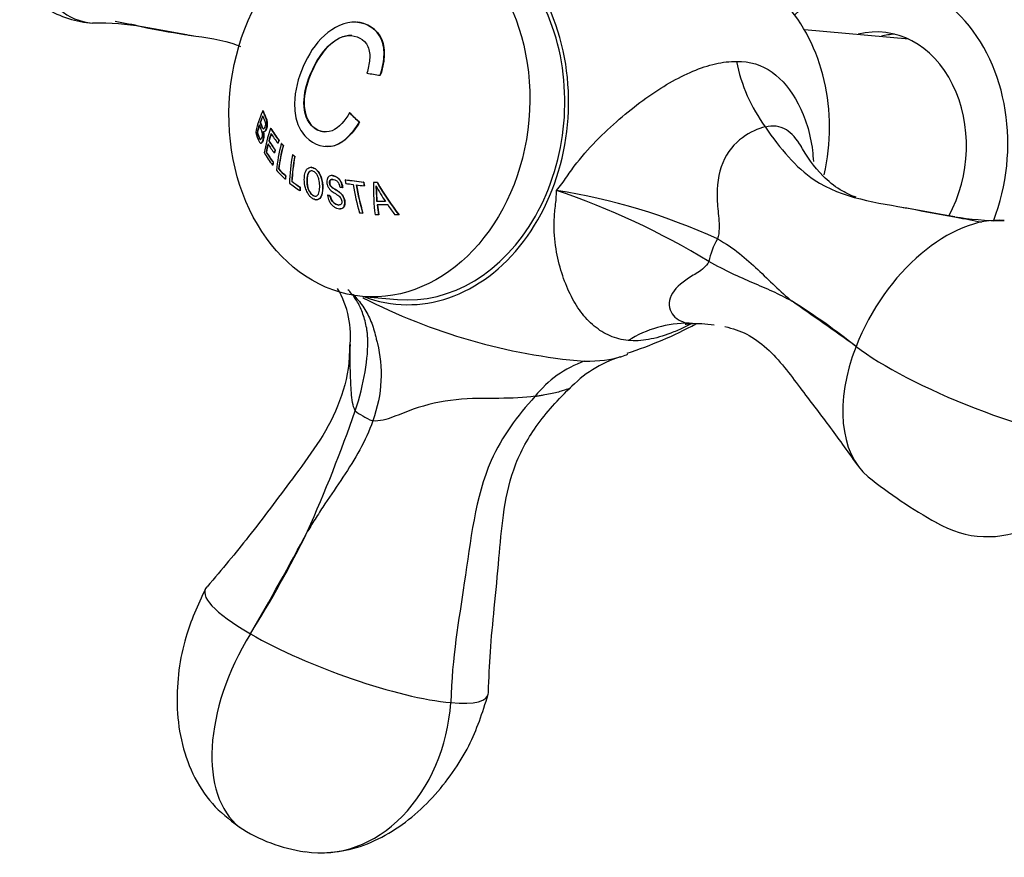
# Model space of a CAD drawing. Units: inches. Extents: x -469 to -35, y -54 to 368.
# Drawn here: x -206 to -155, y -54 to -10 of the extents above; entities that cross this region are included whole.
import ezdxf

# ---------------------------------------------------------------- set-up
doc = ezdxf.new("R2010")
doc.units = ezdxf.units.IN
for name, color, linetype in [('035162', 7, 'Continuous'), ('036013', 7, 'Continuous'), ('036018', 7, 'Continuous'), ('036025', 7, 'Continuous'), ('036083', 7, 'Continuous'), ('Default', 7, 'Continuous')]:
    doc.layers.add(name, color=color, linetype=linetype)

# ---------------------------------------------------------------- blocks, each defined once
blk = doc.blocks.new('SE17')
at = {"layer": '035162', "color": 7, "linetype": 'Continuous', "ltscale": 25.4}
for p, q in [((-188.508, -10.495), (-188.521, -10.494)), ((-187.302, -13.286), (-187.315, -13.285)), ((-193.457, -15.147), (-193.471, -15.146)), ((-188.909, -15.254), (-188.921, -15.253)), ((-193.601, -15.754), (-193.616, -15.752)), ((-188.389, -15.754), (-188.402, -15.753)), ((-193.759, -16.284), (-193.775, -16.283)), ((-193.425, -16.246), (-193.41, -16.247)), ((-193.05, -16.076), (-193.063, -16.074)), ((-193.585, -16.852), (-193.569, -16.853)), ((-193.147, -16.731), (-193.162, -16.73)), ((-192.674, -16.854), (-192.688, -16.853)), ((-192.621, -16.703), (-192.634, -16.702)), ((-192.489, -16.873), (-192.502, -16.872)), ((-192.394, -16.972), (-192.407, -16.971)), ((-190.207, -17.027), (-190.194, -17.028)), ((-193.283, -17.322), (-193.298, -17.321)), ((-192.861, -17.365), (-192.875, -17.364)), ((-192.819, -17.212), (-192.833, -17.211)), ((-191.902, -17.459), (-191.915, -17.458)), ((-191.79, -17.543), (-191.804, -17.542)), ((-192.951, -18.008), (-192.966, -18.007)), ((-192.923, -17.854), (-192.938, -17.853)), ((-192.631, -18.204), (-192.645, -18.203)), ((-192.266, -18.573), (-192.28, -18.572)), ((-190.907, -18.117), (-190.921, -18.116)), ((-189.815, -18.554), (-189.829, -18.552)), ((-192.284, -18.741), (-192.298, -18.739)), ((-191.941, -18.853), (-191.955, -18.852)), ((-189.137, -18.769), (-189.15, -18.768)), ((-188.169, -18.895), (-188.183, -18.893)), ((-188.137, -19.092), (-188.151, -19.091)), ((-187.457, -18.918), (-187.471, -18.917)), ((-191.52, -19.343), (-191.534, -19.342)), ((-191.513, -19.165), (-191.528, -19.163)), ((-190.066, -19.587), (-190.08, -19.585)), ((-189.935, -19.61), (-189.949, -19.608)), ((-189.277, -19.173), (-189.291, -19.172)), ((-190.682, -19.823), (-190.667, -19.825)), ((-187.448, -20.094), (-187.463, -20.092)), ((-189.447, -20.294), (-189.433, -20.296)), ((-188.214, -20.522), (-188.229, -20.521)), ((-187.56, -20.613), (-187.575, -20.612)), ((-187.382, -20.613), (-187.398, -20.611)), ((-186.523, -20.614), (-186.539, -20.613)), ((-186.311, -20.616), (-186.328, -20.614))]:
    blk.add_line(p, q, dxfattribs=at)
for centre, radius, start, end in [((-178.623, -14.31), 10.102, 208.2603, 213.6729), ((-206.502, -20.474), 19.031, 1.6967, 4.1619), ((-206.589, -20.496), 19.133, 1.7493, 4.1111)]:
    blk.add_arc(centre, radius, start, end, dxfattribs=at)
for centre, major_axis, ratio, start_param, end_param in [((-183.831, -13.4), (-9.75, 1.392), 0.041067, 1.134089, 1.211179), ((-185.687, -12.84), (-7.893, -5.281), 0.439602, 5.667238, 5.871404), ((-185.597, -12.974), (-7.942, -5.314), 0.439602, 5.687005, 5.745937), ((-185.597, -12.974), (-7.924, -5.302), 0.439602, 5.688139, 5.74724), ((-183.764, -14.772), (-8.104, 5.862), 0.370509, 1.170634, 1.247006), ((-183.764, -14.772), (-8.088, 5.85), 0.370509, 1.17095, 1.247482), ((-185.597, -12.974), (-7.942, -5.314), 0.439602, 5.769893, 5.841106), ((-185.597, -12.974), (-7.924, -5.302), 0.439602, 5.771268, 5.84271), ((-185.488, -13.625), (-7.32, -6.394), 0.490625, 5.56461, 5.7585), ((-185.386, -13.743), (-7.352, -6.423), 0.490625, 5.584509, 5.641637), ((-185.386, -13.743), (-7.337, -6.409), 0.490625, 5.585484, 5.642762), ((-186.215, -18.16), (-7.478, 5.409), 0.370511, 0.747111, 0.855081), ((-186.215, -18.16), (-7.46, 5.397), 0.370511, 0.746465, 0.854702), ((-186.321, -18.307), (-7.409, 5.36), 0.370511, 0.76485, 0.853594), ((-185.386, -13.743), (-7.352, -6.423), 0.490625, 5.664483, 5.731295), ((-185.386, -13.743), (-7.337, -6.409), 0.490625, 5.665671, 5.732675), ((-186.699, -18.83), (-7.131, 5.158), 0.370511, 0.754877, 0.841712), ((-186.593, -18.682), (-7.215, 5.219), 0.370511, 0.757966, 0.843741), ((-186.593, -18.682), (-7.196, 5.206), 0.370511, 0.757301, 0.843304), ((-185.129, -14.3), (-6.578, -7.379), 0.530459, 5.474662, 5.662287), ((-184.93, -14.264), (-7.465, -6.521), 0.490625, 5.556076, 5.577517), ((-184.93, -14.264), (-7.45, -6.508), 0.490625, 5.556951, 5.578445), ((-185.015, -14.401), (-6.596, -7.4), 0.530459, 5.47351, 5.637157), ((-185.015, -14.401), (-6.583, -7.385), 0.530459, 5.47434, 5.638408), ((-187.109, -19.396), (-6.763, 4.892), 0.370511, 0.718056, 0.841937), ((-187.003, -19.249), (-6.866, 4.967), 0.370511, 0.744621, 0.844538), ((-187.003, -19.249), (-6.846, 4.953), 0.370511, 0.743847, 0.844058), ((-184.958, -14.233), (-7.46, -6.517), 0.490625, 5.633952, 5.656372), ((-184.958, -14.233), (-7.445, -6.503), 0.490625, 5.635024, 5.657503), ((-184.758, -14.76), (-5.701, -8.181), 0.560432, 5.396896, 5.581544), ((-184.636, -14.845), (-5.71, -8.194), 0.560432, 5.396267, 5.557623), ((-184.636, -14.845), (-5.699, -8.178), 0.560432, 5.397056, 5.558817), ((-184.912, -14.285), (-7.469, -6.524), 0.490625, 5.721106, 5.744702), ((-184.912, -14.285), (-7.454, -6.511), 0.490625, 5.722414, 5.746079), ((-186.637, -19.65), (-7.332, 4.217), 0.310814, 0.783684, 0.884234), ((-186.544, -19.489), (-7.437, 4.278), 0.310814, 0.807704, 0.885571), ((-186.544, -19.489), (-7.417, 4.266), 0.310814, 0.807233, 0.885316), ((-184.596, -14.774), (-6.646, -7.456), 0.530459, 5.632559, 5.655616), ((-184.596, -14.774), (-6.633, -7.441), 0.530459, 5.633779, 5.6569), ((-186.228, -19.873), (-7.733, 3.555), 0.2528, 0.837523, 0.936623), ((-186.149, -19.701), (-7.841, 3.604), 0.2528, 0.85999, 0.936848), ((-186.149, -19.701), (-7.82, 3.594), 0.2528, 0.859738, 0.936804), ((-184.553, -19.133), (-9.151, 1.081), 0.022186, 1.047086, 1.165533), ((-183.1, -15.359), (-1.336, -9.849), 0.61441, 5.147736, 5.169145), ((-184.553, -19.133), (-9.129, 1.078), 0.022186, 1.047415, 1.166154), ((-184.576, -19.326), (-9.066, 1.071), 0.022186, 1.048389, 1.097767), ((-182.752, -15.406), (-1.327, -9.783), 0.61441, 5.172245, 5.34104), ((-182.612, -15.425), (-1.323, -9.75), 0.61441, 5.173781, 5.343324), ((-184.576, -19.326), (-9.066, 1.071), 0.022186, 1.11779, 1.167992), ((-182.612, -15.425), (-1.32, -9.73), 0.61441, 5.17474, 5.344752), ((-182.263, -15.472), (-1.31, -9.655), 0.61441, 5.15643, 5.178358), ((-182.263, -15.472), (-1.307, -9.635), 0.61441, 5.157364, 5.179348), ((-181.437, -16.237), (-3.34, -8.754), 0.600092, 5.240493, 5.446248), ((-184.18, -19.435), (-9.087, 0.191), 0.052961, 5.084134, 5.106256), ((-183.249, -14.854), (4.003, -9.118), 0.564052, 4.916923, 5.129734), ((-183.249, -14.854), (3.995, -9.099), 0.564052, 4.918043, 5.131505), ((-184.186, -15.158), (-5.728, -8.22), 0.560432, 5.555783, 5.578604), ((-184.186, -15.158), (-5.717, -8.204), 0.560432, 5.556964, 5.579848), ((-184.2, -20.399), (-8.573, 0.18), 0.052961, 5.049946, 5.106009), ((-181.368, -16.176), (-3.083, -8.822), 0.602994, 5.369452, 5.434417), ((-184.204, -20.575), (-8.465, 0.178), 0.052961, 5.038687, 5.108783), ((-184.204, -20.575), (-8.441, 0.177), 0.052961, 5.037713, 5.108025), ((-181.368, -16.176), (-3.076, -8.802), 0.602994, 5.370727, 5.435896), ((-183.291, -14.895), (3.789, -9.216), 0.568904, 5.063984, 5.131253), ((-184.746, -20.763), (-8.266, 0.976), 0.022186, 1.116291, 1.138342), ((-184.214, -21.074), (-8.127, 0.171), 0.052961, 5.116048, 5.139878), ((-184.214, -21.074), (-8.102, 0.17), 0.052961, 5.115249, 5.139156), ((-184.214, -21.074), (-8.127, 0.171), 0.052961, 4.976584, 5.003679), ((-184.214, -21.074), (-8.102, 0.17), 0.052961, 4.97531, 5.002501)]:
    blk.add_ellipse(centre, major_axis=major_axis, ratio=ratio, start_param=start_param, end_param=end_param, dxfattribs=at)
for points, knots in [([(-187.315, -13.285), (-187.213, -12.963), (-187.135, -12.64), (-187.087, -11.991), (-187.128, -11.674), (-187.468, -10.857), (-188.006, -10.52), (-189.145, -10.46), (-189.755, -10.752), (-190.717, -11.627), (-191.082, -12.207), (-191.623, -13.429), (-191.797, -14.094), (-191.805, -15.103), (-191.769, -15.44), (-191.567, -16.064), (-191.4, -16.331), (-190.782, -16.94), (-190.209, -17.136), (-189.172, -16.793), (-188.752, -16.299), (-188.402, -15.753)], [0, 0, 0, 0, 0.0625, 0.0625, 0.125, 0.125, 0.25, 0.25, 0.375, 0.375, 0.5, 0.5, 0.625, 0.625, 0.6875, 0.6875, 0.75, 0.75, 0.875, 0.875, 1, 1, 1, 1]), ([(-188.502, -10.496), (-187.956, -10.545), (-187.449, -10.875), (-187.115, -11.673), (-187.074, -11.99), (-187.121, -12.642), (-187.199, -12.964), (-187.302, -13.286)], [0.7547318, 0.7547318, 0.7547318, 0.7547318, 0.875, 0.875, 0.9375, 0.9375, 1, 1, 1, 1]), ([(-188.921, -15.253), (-189.166, -15.665), (-189.459, -16.046), (-190.218, -16.348), (-190.645, -16.223), (-191.227, -15.574), (-191.342, -15.052), (-191.277, -14.062), (-191.126, -13.583), (-190.732, -12.681), (-190.49, -12.257), (-189.838, -11.529), (-189.414, -11.235), (-188.562, -11.169), (-188.132, -11.379), (-187.863, -11.974), (-187.841, -12.213), (-187.88, -12.696), (-187.936, -12.935), (-188.006, -13.174)], [0, 0, 0, 0, 0.125, 0.125, 0.25, 0.25, 0.375, 0.375, 0.5, 0.5, 0.625, 0.625, 0.75, 0.75, 0.875, 0.875, 0.9375, 0.9375, 1, 1, 1, 1]), ([(-188.798, -11.203), (-188.854, -11.199), (-188.911, -11.199), (-189.394, -11.233), (-189.818, -11.526), (-190.467, -12.243), (-190.717, -12.678), (-191.111, -13.575), (-191.263, -14.056), (-191.33, -15.05), (-191.215, -15.572), (-190.741, -16.105), (-190.497, -16.233), (-190.245, -16.258)], [0.2333599, 0.2333599, 0.2333599, 0.2333599, 0.25, 0.25, 0.375, 0.375, 0.5, 0.5, 0.625, 0.625, 0.75, 0.75, 0.8305526, 0.8305526, 0.8305526, 0.8305526]), ([(-193.481, -15.411), (-193.46, -15.464), (-193.439, -15.518), (-193.416, -15.572), (-193.394, -15.626), (-193.369, -15.679), (-193.351, -15.747), (-193.347, -15.763), (-193.343, -15.781), (-193.341, -15.799), (-193.339, -15.818), (-193.338, -15.837), (-193.339, -15.855), (-193.339, -15.878), (-193.341, -15.901), (-193.345, -15.921), (-193.349, -15.949), (-193.356, -15.974), (-193.364, -15.996), (-193.375, -16.027), (-193.387, -16.055), (-193.401, -16.074), (-193.41, -16.085), (-193.42, -16.093), (-193.43, -16.096), (-193.44, -16.098), (-193.451, -16.095), (-193.461, -16.088), (-193.471, -16.081), (-193.482, -16.068), (-193.492, -16.052), (-193.529, -15.987), (-193.56, -15.897), (-193.591, -15.818), (-193.599, -15.796), (-193.608, -15.774), (-193.616, -15.752)], [0, 0, 0, 0, 0.146836, 0.146836, 0.146836, 0.294575, 0.294575, 0.294575, 0.329595, 0.329595, 0.329595, 0.364728, 0.364728, 0.364728, 0.409036, 0.409036, 0.409036, 0.470539, 0.470539, 0.470539, 0.559471, 0.559471, 0.559471, 0.61435, 0.61435, 0.61435, 0.669205, 0.669205, 0.669205, 0.724735, 0.724735, 0.724735, 0.940223, 0.940223, 0.940223, 1, 1, 1, 1]), ([(-193.461, -16.232), (-193.44, -16.246), (-193.417, -16.25), (-193.396, -16.242), (-193.377, -16.235), (-193.358, -16.219), (-193.341, -16.194), (-193.323, -16.169), (-193.306, -16.133), (-193.292, -16.092), (-193.28, -16.057), (-193.27, -16.015), (-193.264, -15.969), (-193.257, -15.923), (-193.253, -15.872), (-193.254, -15.82), (-193.255, -15.789), (-193.257, -15.757), (-193.261, -15.726), (-193.266, -15.696), (-193.272, -15.666), (-193.28, -15.639), (-193.309, -15.534), (-193.35, -15.454), (-193.384, -15.369), (-193.415, -15.294), (-193.443, -15.22), (-193.471, -15.146)], [0, 0, 0, 0, 0.106333, 0.106333, 0.106333, 0.203811, 0.203811, 0.203811, 0.308923, 0.308923, 0.308923, 0.398651, 0.398651, 0.398651, 0.489086, 0.489086, 0.489086, 0.543043, 0.543043, 0.543043, 0.596975, 0.596975, 0.596975, 0.811675, 0.811675, 0.811675, 1, 1, 1, 1]), ([(-193.457, -15.147), (-193.404, -15.288), (-193.342, -15.418), (-193.286, -15.577), (-193.275, -15.607), (-193.265, -15.64), (-193.257, -15.676), (-193.251, -15.704), (-193.246, -15.735), (-193.243, -15.766), (-193.24, -15.796), (-193.24, -15.828), (-193.24, -15.858), (-193.242, -15.905), (-193.246, -15.95), (-193.253, -15.99), (-193.26, -16.031), (-193.269, -16.067), (-193.28, -16.099), (-193.296, -16.144), (-193.314, -16.181), (-193.335, -16.207), (-193.355, -16.232), (-193.378, -16.247), (-193.401, -16.248), (-193.404, -16.248), (-193.407, -16.248), (-193.409, -16.248)], [0, 0, 0, 0, 0.3558398, 0.3558398, 0.3558398, 0.4233521, 0.4233521, 0.4233521, 0.4771226, 0.4771226, 0.4771226, 0.5306467, 0.5306467, 0.5306467, 0.612816, 0.612816, 0.612816, 0.6946373, 0.6946373, 0.6946373, 0.8109619, 0.8109619, 0.8109619, 0.9262323, 0.9262323, 0.9262323, 0.9393384, 0.9393384, 0.9393384, 0.9393384]), ([(-193.663, -15.888), (-193.626, -15.986), (-193.585, -16.077), (-193.546, -16.188), (-193.539, -16.209), (-193.532, -16.23), (-193.526, -16.253), (-193.521, -16.271), (-193.518, -16.291), (-193.515, -16.311), (-193.512, -16.331), (-193.51, -16.352), (-193.509, -16.372), (-193.508, -16.399), (-193.508, -16.424), (-193.51, -16.447), (-193.513, -16.479), (-193.517, -16.507), (-193.523, -16.531), (-193.533, -16.572), (-193.545, -16.606), (-193.56, -16.628), (-193.569, -16.642), (-193.579, -16.652), (-193.591, -16.654), (-193.602, -16.656), (-193.614, -16.65), (-193.627, -16.636), (-193.637, -16.625), (-193.647, -16.606), (-193.657, -16.585), (-193.701, -16.495), (-193.739, -16.384), (-193.775, -16.283)], [0, 0, 0, 0, 0.238002, 0.238002, 0.238002, 0.28096, 0.28096, 0.28096, 0.314917, 0.314917, 0.314917, 0.348786, 0.348786, 0.348786, 0.394158, 0.394158, 0.394158, 0.455932, 0.455932, 0.455932, 0.561604, 0.561604, 0.561604, 0.628065, 0.628065, 0.628065, 0.695578, 0.695578, 0.695578, 0.752497, 0.752497, 0.752497, 1, 1, 1, 1]), ([(-193.601, -15.754), (-193.568, -15.842), (-193.533, -15.936), (-193.494, -16.02), (-193.484, -16.042), (-193.473, -16.063), (-193.461, -16.076), (-193.449, -16.089), (-193.437, -16.097), (-193.425, -16.098)], [0, 0, 0, 0, 0.2435948, 0.2435948, 0.2435948, 0.3075375, 0.3075375, 0.3075375, 0.3709448, 0.3709448, 0.3709448, 0.3709448]), ([(-188.389, -15.754), (-188.563, -16.026), (-188.748, -16.276), (-189.168, -16.702), (-189.408, -16.874), (-189.842, -17.021), (-190.02, -17.039), (-190.195, -17.023)], [0, 0, 0, 0, 0.0625, 0.0625, 0.125, 0.125, 0.1663642, 0.1663642, 0.1663642, 0.1663642]), ([(-193.85, -16.291), (-193.799, -16.445), (-193.741, -16.624), (-193.674, -16.755), (-193.657, -16.789), (-193.638, -16.817), (-193.62, -16.834), (-193.603, -16.85), (-193.585, -16.855), (-193.568, -16.851), (-193.547, -16.845), (-193.527, -16.824), (-193.509, -16.793), (-193.491, -16.762), (-193.475, -16.719), (-193.462, -16.668), (-193.453, -16.635), (-193.445, -16.596), (-193.441, -16.553), (-193.437, -16.518), (-193.435, -16.479), (-193.436, -16.438), (-193.437, -16.404), (-193.439, -16.367), (-193.444, -16.332), (-193.448, -16.298), (-193.454, -16.264), (-193.461, -16.232)], [0, 0, 0, 0, 0.341991, 0.341991, 0.341991, 0.429729, 0.429729, 0.429729, 0.51824, 0.51824, 0.51824, 0.635562, 0.635562, 0.635562, 0.755168, 0.755168, 0.755168, 0.833148, 0.833148, 0.833148, 0.896394, 0.896394, 0.896394, 0.949485, 0.949485, 0.949485, 1, 1, 1, 1]), ([(-193.759, -16.284), (-193.725, -16.38), (-193.688, -16.484), (-193.648, -16.574), (-193.637, -16.597), (-193.626, -16.619), (-193.615, -16.633), (-193.604, -16.647), (-193.592, -16.654), (-193.582, -16.655)], [0, 0, 0, 0, 0.236551, 0.236551, 0.236551, 0.2987478, 0.2987478, 0.2987478, 0.3594482, 0.3594482, 0.3594482, 0.3594482]), ([(-193.447, -16.233), (-193.439, -16.267), (-193.433, -16.303), (-193.428, -16.339), (-193.424, -16.375), (-193.422, -16.412), (-193.421, -16.447), (-193.421, -16.481), (-193.422, -16.515), (-193.425, -16.545), (-193.43, -16.594), (-193.438, -16.637), (-193.448, -16.674), (-193.464, -16.735), (-193.485, -16.785), (-193.508, -16.816), (-193.524, -16.838), (-193.543, -16.852), (-193.562, -16.854), (-193.564, -16.854), (-193.566, -16.854), (-193.568, -16.853)], [0, 0, 0, 0, 0.0536927, 0.0536927, 0.0536927, 0.1075162, 0.1075162, 0.1075162, 0.1610435, 0.1610435, 0.1610435, 0.2488286, 0.2488286, 0.2488286, 0.3946149, 0.3946149, 0.3946149, 0.499359, 0.499359, 0.499359, 0.5095355, 0.5095355, 0.5095355, 0.5095355]), ([(-191.295, -18.757), (-191.296, -18.897), (-191.277, -19.047), (-191.232, -19.196), (-191.206, -19.28), (-191.172, -19.365), (-191.13, -19.446), (-191.099, -19.504), (-191.063, -19.56), (-191.022, -19.61), (-190.988, -19.653), (-190.949, -19.692), (-190.909, -19.723), (-190.868, -19.754), (-190.826, -19.778), (-190.785, -19.796), (-190.74, -19.815), (-190.694, -19.825), (-190.653, -19.825), (-190.615, -19.824), (-190.58, -19.814), (-190.55, -19.796), (-190.507, -19.772), (-190.471, -19.733), (-190.443, -19.687), (-190.403, -19.625), (-190.378, -19.546), (-190.362, -19.461), (-190.337, -19.32), (-190.334, -19.158), (-190.35, -18.992), (-190.359, -18.895), (-190.376, -18.794), (-190.406, -18.693), (-190.429, -18.615), (-190.46, -18.535), (-190.5, -18.462), (-190.531, -18.403), (-190.569, -18.347), (-190.611, -18.299), (-190.653, -18.25), (-190.701, -18.209), (-190.75, -18.178), (-190.793, -18.152), (-190.837, -18.133), (-190.88, -18.123), (-190.926, -18.112), (-190.971, -18.113), (-191.011, -18.123), (-191.048, -18.133), (-191.082, -18.152), (-191.111, -18.176), (-191.155, -18.211), (-191.191, -18.26), (-191.217, -18.316), (-191.256, -18.398), (-191.277, -18.498), (-191.287, -18.6), (-191.292, -18.652), (-191.295, -18.704), (-191.295, -18.757)], [0, 0, 0, 0, 0.09619, 0.09619, 0.09619, 0.150049, 0.150049, 0.150049, 0.18847, 0.18847, 0.18847, 0.221133, 0.221133, 0.221133, 0.253682, 0.253682, 0.253682, 0.289714, 0.289714, 0.289714, 0.322863, 0.322863, 0.322863, 0.370591, 0.370591, 0.370591, 0.436157, 0.436157, 0.436157, 0.544987, 0.544987, 0.544987, 0.608299, 0.608299, 0.608299, 0.657556, 0.657556, 0.657556, 0.696622, 0.696622, 0.696622, 0.736061, 0.736061, 0.736061, 0.770471, 0.770471, 0.770471, 0.80724, 0.80724, 0.80724, 0.840869, 0.840869, 0.840869, 0.890659, 0.890659, 0.890659, 0.963725, 0.963725, 0.963725, 1, 1, 1, 1]), ([(-191.165, -18.827), (-191.164, -18.719), (-191.155, -18.612), (-191.129, -18.518), (-191.116, -18.472), (-191.098, -18.43), (-191.074, -18.395), (-191.049, -18.36), (-191.017, -18.333), (-190.98, -18.317), (-190.955, -18.307), (-190.927, -18.302), (-190.898, -18.305), (-190.869, -18.307), (-190.838, -18.316), (-190.808, -18.331), (-190.776, -18.346), (-190.744, -18.368), (-190.716, -18.396), (-190.689, -18.421), (-190.665, -18.451), (-190.643, -18.482), (-190.617, -18.519), (-190.594, -18.56), (-190.576, -18.601), (-190.554, -18.65), (-190.538, -18.701), (-190.526, -18.751), (-190.499, -18.862), (-190.487, -18.972), (-190.485, -19.075), (-190.483, -19.188), (-190.488, -19.298), (-190.51, -19.395), (-190.52, -19.44), (-190.534, -19.483), (-190.554, -19.52), (-190.574, -19.557), (-190.601, -19.588), (-190.633, -19.608), (-190.655, -19.621), (-190.68, -19.63), (-190.707, -19.632), (-190.734, -19.633), (-190.765, -19.628), (-190.795, -19.616), (-190.823, -19.605), (-190.853, -19.589), (-190.881, -19.568), (-190.91, -19.546), (-190.939, -19.518), (-190.964, -19.487), (-190.996, -19.449), (-191.024, -19.404), (-191.048, -19.359), (-191.08, -19.298), (-191.106, -19.233), (-191.123, -19.169), (-191.151, -19.069), (-191.162, -18.969), (-191.164, -18.875), (-191.165, -18.859), (-191.165, -18.843), (-191.165, -18.827)], [0, 0, 0, 0, 0.097578, 0.097578, 0.097578, 0.144426, 0.144426, 0.144426, 0.191951, 0.191951, 0.191951, 0.223556, 0.223556, 0.223556, 0.255152, 0.255152, 0.255152, 0.288339, 0.288339, 0.288339, 0.318322, 0.318322, 0.318322, 0.35347, 0.35347, 0.35347, 0.394886, 0.394886, 0.394886, 0.486779, 0.486779, 0.486779, 0.587182, 0.587182, 0.587182, 0.634552, 0.634552, 0.634552, 0.682497, 0.682497, 0.682497, 0.714197, 0.714197, 0.714197, 0.746126, 0.746126, 0.746126, 0.775879, 0.775879, 0.775879, 0.807405, 0.807405, 0.807405, 0.846849, 0.846849, 0.846849, 0.900864, 0.900864, 0.900864, 0.985682, 0.985682, 0.985682, 1, 1, 1, 1]), ([(-190.884, -18.306), (-190.887, -18.306), (-190.89, -18.305), (-190.893, -18.305), (-190.922, -18.304), (-190.951, -18.31), (-190.975, -18.322), (-191.008, -18.338), (-191.036, -18.363), (-191.058, -18.394), (-191.087, -18.434), (-191.107, -18.486), (-191.121, -18.54), (-191.129, -18.575), (-191.136, -18.611), (-191.14, -18.648)], [0.8317694, 0.8317694, 0.8317694, 0.8317694, 0.8350674, 0.8350674, 0.8350674, 0.8674251, 0.8674251, 0.8674251, 0.9100073, 0.9100073, 0.9100073, 0.9652312, 0.9652312, 0.9652312, 1, 1, 1, 1]), ([(-190.909, -18.122), (-190.828, -18.128), (-190.743, -18.165), (-190.518, -18.36), (-190.418, -18.577), (-190.324, -18.973), (-190.319, -19.164), (-190.346, -19.51), (-190.391, -19.671), (-190.533, -19.805), (-190.597, -19.824), (-190.668, -19.819)], [0.0589486, 0.0589486, 0.0589486, 0.0589486, 0.125, 0.125, 0.25, 0.25, 0.375, 0.375, 0.5, 0.5, 0.5599362, 0.5599362, 0.5599362, 0.5599362]), ([(-189.291, -19.172), (-189.298, -19.101), (-189.313, -19.028), (-189.34, -18.957), (-189.36, -18.904), (-189.386, -18.852), (-189.419, -18.805), (-189.451, -18.758), (-189.491, -18.715), (-189.533, -18.679), (-189.573, -18.646), (-189.616, -18.619), (-189.66, -18.599), (-189.717, -18.573), (-189.776, -18.557), (-189.833, -18.552), (-189.87, -18.549), (-189.908, -18.552), (-189.941, -18.563), (-189.974, -18.574), (-190.004, -18.594), (-190.028, -18.619), (-190.051, -18.642), (-190.07, -18.671), (-190.083, -18.704), (-190.098, -18.74), (-190.107, -18.781), (-190.11, -18.824), (-190.114, -18.885), (-190.109, -18.951), (-190.093, -19.017), (-190.08, -19.067), (-190.061, -19.118), (-190.035, -19.166), (-190.009, -19.214), (-189.976, -19.259), (-189.939, -19.298), (-189.874, -19.364), (-189.799, -19.413), (-189.724, -19.46), (-189.642, -19.51), (-189.558, -19.558), (-189.478, -19.62), (-189.451, -19.641), (-189.425, -19.665), (-189.403, -19.693), (-189.381, -19.72), (-189.364, -19.752), (-189.351, -19.783), (-189.337, -19.819), (-189.328, -19.855), (-189.324, -19.889), (-189.32, -19.925), (-189.321, -19.96), (-189.329, -19.991), (-189.335, -20.013), (-189.345, -20.033), (-189.359, -20.05), (-189.373, -20.066), (-189.39, -20.079), (-189.411, -20.086), (-189.43, -20.094), (-189.452, -20.097), (-189.475, -20.097), (-189.513, -20.096), (-189.553, -20.088), (-189.593, -20.074), (-189.635, -20.059), (-189.678, -20.036), (-189.717, -20.007), (-189.753, -19.981), (-189.787, -19.949), (-189.815, -19.914), (-189.844, -19.879), (-189.869, -19.84), (-189.888, -19.8), (-189.918, -19.737), (-189.936, -19.672), (-189.949, -19.608)], [0, 0, 0, 0, 0.056335, 0.056335, 0.056335, 0.097642, 0.097642, 0.097642, 0.139242, 0.139242, 0.139242, 0.17772, 0.17772, 0.17772, 0.22832, 0.22832, 0.22832, 0.262146, 0.262146, 0.262146, 0.296207, 0.296207, 0.296207, 0.328051, 0.328051, 0.328051, 0.363343, 0.363343, 0.363343, 0.414553, 0.414553, 0.414553, 0.453826, 0.453826, 0.453826, 0.49338, 0.49338, 0.49338, 0.560973, 0.560973, 0.560973, 0.635023, 0.635023, 0.635023, 0.660489, 0.660489, 0.660489, 0.686358, 0.686358, 0.686358, 0.715258, 0.715258, 0.715258, 0.745401, 0.745401, 0.745401, 0.767438, 0.767438, 0.767438, 0.789534, 0.789534, 0.789534, 0.810139, 0.810139, 0.810139, 0.845051, 0.845051, 0.845051, 0.881757, 0.881757, 0.881757, 0.914863, 0.914863, 0.914863, 0.947898, 0.947898, 0.947898, 1, 1, 1, 1]), ([(-189.816, -18.554), (-189.806, -18.554), (-189.797, -18.556), (-189.788, -18.557), (-189.731, -18.566), (-189.671, -18.586), (-189.614, -18.617), (-189.57, -18.64), (-189.527, -18.672), (-189.488, -18.709), (-189.45, -18.746), (-189.415, -18.789), (-189.386, -18.836), (-189.358, -18.881), (-189.336, -18.93), (-189.319, -18.979), (-189.297, -19.043), (-189.284, -19.109), (-189.277, -19.173)], [0.7721919, 0.7721919, 0.7721919, 0.7721919, 0.7802932, 0.7802932, 0.7802932, 0.8313498, 0.8313498, 0.8313498, 0.8709384, 0.8709384, 0.8709384, 0.9106065, 0.9106065, 0.9106065, 0.9490849, 0.9490849, 0.9490849, 1, 1, 1, 1]), ([(-191.14, -18.648), (-191.156, -18.774), (-191.157, -18.91), (-191.135, -19.05), (-191.125, -19.114), (-191.109, -19.179), (-191.086, -19.244), (-191.062, -19.309), (-191.03, -19.375), (-190.99, -19.434), (-190.967, -19.469), (-190.94, -19.502), (-190.912, -19.53), (-190.883, -19.559), (-190.852, -19.582), (-190.82, -19.599), (-190.792, -19.615), (-190.762, -19.626), (-190.735, -19.631), (-190.73, -19.631), (-190.724, -19.632), (-190.719, -19.633)], [0, 0, 0, 0, 0.1205072, 0.1205072, 0.1205072, 0.1750678, 0.1750678, 0.1750678, 0.2304505, 0.2304505, 0.2304505, 0.2628498, 0.2628498, 0.2628498, 0.2955345, 0.2955345, 0.2955345, 0.3253712, 0.3253712, 0.3253712, 0.3312559, 0.3312559, 0.3312559, 0.3312559]), ([(-190.08, -19.585), (-190.066, -19.684), (-190.038, -19.788), (-189.99, -19.885), (-189.961, -19.942), (-189.926, -19.997), (-189.885, -20.048), (-189.843, -20.098), (-189.795, -20.144), (-189.743, -20.181), (-189.696, -20.214), (-189.646, -20.24), (-189.596, -20.259), (-189.545, -20.278), (-189.493, -20.291), (-189.443, -20.295), (-189.404, -20.298), (-189.367, -20.295), (-189.334, -20.284), (-189.301, -20.274), (-189.272, -20.255), (-189.249, -20.231), (-189.227, -20.209), (-189.211, -20.18), (-189.198, -20.149), (-189.18, -20.103), (-189.171, -20.05), (-189.171, -19.994), (-189.171, -19.923), (-189.183, -19.847), (-189.206, -19.772), (-189.223, -19.72), (-189.246, -19.668), (-189.276, -19.619), (-189.306, -19.57), (-189.343, -19.523), (-189.384, -19.483), (-189.437, -19.43), (-189.497, -19.388), (-189.557, -19.349), (-189.624, -19.306), (-189.693, -19.269), (-189.759, -19.227), (-189.792, -19.205), (-189.825, -19.183), (-189.856, -19.157), (-189.876, -19.14), (-189.896, -19.122), (-189.912, -19.1), (-189.926, -19.082), (-189.938, -19.062), (-189.946, -19.042), (-189.957, -19.016), (-189.964, -18.989), (-189.968, -18.963), (-189.973, -18.928), (-189.974, -18.894), (-189.968, -18.863), (-189.964, -18.842), (-189.957, -18.823), (-189.946, -18.807), (-189.936, -18.791), (-189.922, -18.778), (-189.906, -18.768), (-189.89, -18.758), (-189.872, -18.752), (-189.852, -18.749), (-189.823, -18.745), (-189.79, -18.748), (-189.758, -18.755), (-189.714, -18.764), (-189.669, -18.78), (-189.627, -18.806), (-189.601, -18.821), (-189.577, -18.841), (-189.555, -18.863), (-189.533, -18.886), (-189.514, -18.912), (-189.499, -18.94), (-189.478, -18.977), (-189.463, -19.016), (-189.452, -19.055), (-189.444, -19.086), (-189.437, -19.117), (-189.433, -19.148)], [0, 0, 0, 0, 0.081212, 0.081212, 0.081212, 0.127807, 0.127807, 0.127807, 0.174755, 0.174755, 0.174755, 0.217357, 0.217357, 0.217357, 0.261497, 0.261497, 0.261497, 0.295489, 0.295489, 0.295489, 0.329675, 0.329675, 0.329675, 0.362011, 0.362011, 0.362011, 0.41004, 0.41004, 0.41004, 0.470913, 0.470913, 0.470913, 0.512391, 0.512391, 0.512391, 0.554029, 0.554029, 0.554029, 0.607666, 0.607666, 0.607666, 0.667385, 0.667385, 0.667385, 0.697268, 0.697268, 0.697268, 0.716602, 0.716602, 0.716602, 0.7329, 0.7329, 0.7329, 0.753296, 0.753296, 0.753296, 0.78003, 0.78003, 0.78003, 0.798056, 0.798056, 0.798056, 0.816072, 0.816072, 0.816072, 0.834452, 0.834452, 0.834452, 0.862429, 0.862429, 0.862429, 0.900661, 0.900661, 0.900661, 0.923289, 0.923289, 0.923289, 0.945974, 0.945974, 0.945974, 0.97611, 0.97611, 0.97611, 1, 1, 1, 1]), ([(-189.787, -18.749), (-189.8, -18.748), (-189.813, -18.748), (-189.825, -18.749), (-189.846, -18.75), (-189.867, -18.755), (-189.885, -18.765), (-189.903, -18.774), (-189.919, -18.788), (-189.931, -18.805), (-189.942, -18.822), (-189.95, -18.841), (-189.954, -18.862), (-189.96, -18.889), (-189.96, -18.918), (-189.957, -18.948), (-189.953, -18.979), (-189.946, -19.012), (-189.933, -19.043), (-189.924, -19.063), (-189.913, -19.082), (-189.9, -19.1), (-189.883, -19.122), (-189.862, -19.141), (-189.841, -19.159), (-189.756, -19.23), (-189.66, -19.277), (-189.568, -19.335), (-189.504, -19.375), (-189.438, -19.419), (-189.38, -19.474), (-189.34, -19.513), (-189.302, -19.558), (-189.271, -19.605), (-189.24, -19.653), (-189.216, -19.704), (-189.198, -19.755), (-189.174, -19.827), (-189.161, -19.9), (-189.157, -19.968), (-189.155, -20.026), (-189.161, -20.083), (-189.177, -20.132), (-189.19, -20.17), (-189.208, -20.204), (-189.233, -20.231), (-189.255, -20.254), (-189.282, -20.272), (-189.313, -20.283), (-189.343, -20.294), (-189.378, -20.298), (-189.415, -20.297), (-189.42, -20.297), (-189.426, -20.296), (-189.432, -20.296)], [0.1505346, 0.1505346, 0.1505346, 0.1505346, 0.1618068, 0.1618068, 0.1618068, 0.1814999, 0.1814999, 0.1814999, 0.2013423, 0.2013423, 0.2013423, 0.2197599, 0.2197599, 0.2197599, 0.2427944, 0.2427944, 0.2427944, 0.2671965, 0.2671965, 0.2671965, 0.2829463, 0.2829463, 0.2829463, 0.302907, 0.302907, 0.302907, 0.384864, 0.384864, 0.384864, 0.4425655, 0.4425655, 0.4425655, 0.4833969, 0.4833969, 0.4833969, 0.5243077, 0.5243077, 0.5243077, 0.5822433, 0.5822433, 0.5822433, 0.6318238, 0.6318238, 0.6318238, 0.6699193, 0.6699193, 0.6699193, 0.7023223, 0.7023223, 0.7023223, 0.7347358, 0.7347358, 0.7347358, 0.7398838, 0.7398838, 0.7398838, 0.7398838]), ([(-189.935, -19.61), (-189.921, -19.679), (-189.901, -19.75), (-189.866, -19.817), (-189.846, -19.856), (-189.82, -19.894), (-189.79, -19.928), (-189.761, -19.962), (-189.727, -19.992), (-189.691, -20.017), (-189.655, -20.042), (-189.616, -20.062), (-189.578, -20.075), (-189.546, -20.086), (-189.513, -20.094), (-189.481, -20.097)], [0, 0, 0, 0, 0.0564334, 0.0564334, 0.0564334, 0.0889252, 0.0889252, 0.0889252, 0.1213778, 0.1213778, 0.1213778, 0.1542806, 0.1542806, 0.1542806, 0.1824055, 0.1824055, 0.1824055, 0.1824055])]:
    blk.add_open_spline(points, degree=3, knots=knots, dxfattribs=at)
for points in [[(-192.407, -16.971), (-192.455, -16.921), (-192.502, -16.872)], [(-192.489, -16.873), (-192.442, -16.923), (-192.394, -16.972)], [(-191.804, -17.542), (-191.86, -17.499), (-191.915, -17.458)], [(-191.902, -17.459), (-191.847, -17.501), (-191.79, -17.543)], [(-189.949, -19.608), (-190.015, -19.597), (-190.08, -19.585)], [(-190.066, -19.587), (-190.001, -19.598), (-189.935, -19.61)], [(-189.433, -19.148), (-189.362, -19.16), (-189.291, -19.172)]]:
    blk.add_open_spline(points, degree=2, dxfattribs=at)
at = {"layer": '036013', "color": 7, "linetype": 'Continuous', "ltscale": 25.4}
blk.add_line((-159.537, -11.394), (-165.012, -10.905), dxfattribs=at)
at = {"layer": '036018', "color": 7, "linetype": 'Continuous', "ltscale": 25.4}
for p, q in [((-167.069, -16.006), (-167.077, -15.995)), ((-171.077, -26.304), (-171.065, -26.304)), ((-179.175, -30.151), (-179.166, -30.141))]:
    blk.add_line(p, q, dxfattribs=at)
for centre, radius, start, end in [((-207.129, -44.184), 34.234, 77.7165, 80.0683), ((-160.017, -10.839), 8.742, 191.3161, 216.1416), ((-182.852, -50.663), 31.694, 65.2501, 81.2646), ((-190.945, -57.523), 40.308, 58.7599, 71.3249), ((-147.92, 21.838), 43.531, 257.9056, 259.6843), ((-193.849, -26.989), 4.982, 353.0599, 30.2917), ((-173.883, 3.057), 31.476, 242.9041, 265.0801), ((-185.657, -57.01), 37.612, 51.6277, 57.8879), ((-433.439, -407.716), 466.968, 54.50582, 55.00981), ((-180.804, -7.692), 21.195, 287.7779, 298.3936), ((-171.11, -32.297), 5.993, 89.6765, 121.8659), ((-174.7, -33.683), 5.701, 109.2894, 141.5834), ((-172.838, -33.999), 6.209, 107.4778, 136.9631), ((-266.522, -3.708), 82.516, 336.03531, 340.75482), ((-144.742, -12.998), 27.263, 231.5978, 240.7003), ((-246.384, -9.893), 61.654, 327.94767, 333.6853), ((-319.025, 30.677), 144.812, 329.59551, 332.03747), ((-190.106, -45.729), 8.403, 236.6784, 262.1366)]:
    blk.add_arc(centre, radius, start, end, dxfattribs=at)
for centre, major_axis, ratio, start_param, end_param in [((-199.683, -3.479), (4.096, 6.623), 0.608812, 1.867091, 3.437888), ((-185.512, -15.097), (0.912, 10.209), 0.788675, 2.920278, 6.283185), ((-201.818, -2.246), (0.74, 8.285), 0.788675, 2.770636, 3.162281), ((-170.815, -16.41), (0.801, 8.964), 0.788675, 4.545789, 5.666662), ((-157.256, -27.974), (-4.096, -6.623), 0.608812, 3.437888, 5.008684), ((-168.745, -22.521), (0.964, 1.752), 0.522977, 1.492024, 2.150661), ((-157.256, -27.974), (4.096, 6.623), 0.608812, 1.867091, 3.057328), ((-155.37, -29.063), (-8.083, 3.136), 0.211325, 0.6262, 2.509678), ((-186.958, -31.158), (-1.893, 0.646), 0.263911, 0.599762, 1.258398), ((-155.121, -29.207), (0.74, 8.285), 0.788675, 2.785006, 4.36151), ((-189.076, -43.063), (7.43, -2.768), 0.214931, 3.041162, 4.047522), ((-190.019, -45.494), (4.335, 7.509), 0.57735, 1.519914, 3.057803), ((-189.076, -43.063), (-7.43, 2.768), 0.214931, 0.905929, 2.476725), ((-189.076, -43.063), (-7.43, 2.768), 0.214931, 2.476725, 3.215639), ((-190.144, -45.815), (0.74, 8.285), 0.788675, 3.083808, 4.733078)]:
    blk.add_ellipse(centre, major_axis=major_axis, ratio=ratio, start_param=start_param, end_param=end_param, dxfattribs=at)
for points, knots in [([(-196.995, -11.253), (-197.155, -11.225), (-198.88, -10.922), (-200.501, -10.517), (-202.423, -10.541)], [0.6120784, 0.6120784, 0.6120784, 0.6120784, 0.6479634, 1, 1, 1, 1]), ([(-199.872, -10.73), (-199.056, -10.873), (-197.695, -11.165), (-195.782, -11.358), (-194.797, -11.705), (-194.647, -11.764)], [0, 0, 0, 0, 0.2855848, 0.5672061, 0.6190276, 0.6190276, 0.6190276, 0.6190276]), ([(-178.038, -19.336), (-177.849, -19.102), (-177.671, -18.861), (-177.417, -18.488), (-177.333, -18.364), (-177.159, -18.123), (-177.07, -18.005), (-176.616, -17.425), (-176.225, -16.995), (-175.412, -16.181), (-175.002, -15.809), (-174.179, -15.115), (-173.766, -14.791), (-172.935, -14.194), (-172.514, -13.921), (-171.688, -13.444), (-171.279, -13.24), (-170.474, -12.904), (-170.077, -12.774), (-169.303, -12.596), (-168.937, -12.55), (-168.589, -12.554)], [0, 0, 0, 0, 0.0625, 0.0625, 0.09375, 0.09375, 0.125, 0.125, 0.25, 0.25, 0.375, 0.375, 0.5, 0.5, 0.625, 0.625, 0.75, 0.75, 0.875, 0.875, 1, 1, 1, 1]), ([(-168.589, -12.554), (-167.874, -12.544), (-167.261, -12.737), (-166.172, -13.512), (-165.714, -14.079), (-164.98, -15.491), (-164.71, -16.305), (-164.574, -17.426), (-164.558, -17.616), (-164.55, -17.808)], [0, 0, 0, 0, 0.25, 0.25, 0.5, 0.5, 0.75, 0.75, 0.7997228, 0.7997228, 0.7997228, 0.7997228]), ([(-167.077, -15.995), (-167.45, -16.082), (-167.861, -16.259), (-168.688, -16.862), (-169.071, -17.309), (-169.548, -18.439), (-169.631, -19.111), (-169.59, -20.12), (-169.548, -20.458), (-169.49, -21.145), (-169.474, -21.508), (-169.583, -21.88)], [0, 0, 0, 0, 0.25, 0.25, 0.5, 0.5, 0.75, 0.75, 0.875, 0.875, 1, 1, 1, 1]), ([(-165.179, -17.028), (-165.429, -16.622), (-165.697, -16.319), (-166.319, -15.933), (-166.684, -15.911), (-167.069, -16.006)], [0.556176, 0.556176, 0.556176, 0.556176, 0.75, 0.75, 1, 1, 1, 1]), ([(-167.069, -16.006), (-166.298, -17.132), (-165.478, -18.119), (-163.026, -19.757), (-159.542, -20.161), (-156.438, -20.936), (-154.516, -20.912)], [0, 0, 0, 0, 0.257345, 0.257345, 0.647963, 1, 1, 1, 1]), ([(-162.303, -19.692), (-162.595, -19.584), (-163.236, -19.287), (-164.382, -18.337), (-164.878, -17.55), (-165.251, -16.906)], [0.5530594, 0.5530594, 0.5530594, 0.5530594, 0.6449388, 0.7624828, 1, 1, 1, 1]), ([(-174.274, -27.207), (-174.612, -27.178), (-174.927, -27.098), (-175.521, -26.842), (-175.801, -26.668), (-176.319, -26.238), (-176.552, -25.986), (-176.973, -25.422), (-177.16, -25.11), (-177.494, -24.427), (-177.641, -24.055), (-177.891, -23.266), (-177.994, -22.847), (-178.138, -21.946), (-178.178, -21.459), (-178.161, -20.82), (-178.154, -20.691), (-178.133, -20.428), (-178.117, -20.294), (-178.069, -19.888), (-178.048, -19.614), (-178.038, -19.336)], [0, 0, 0, 0, 0.125, 0.125, 0.25, 0.25, 0.375, 0.375, 0.5, 0.5, 0.625, 0.625, 0.75, 0.75, 0.875, 0.875, 0.90625, 0.90625, 0.9375, 0.9375, 1, 1, 1, 1]), ([(-157.121, -20.715), (-157.96, -20.571), (-158.759, -20.405), (-159.703, -20.26), (-159.822, -20.242)], [0, 0, 0, 0, 0.263682, 0.30122, 0.30122, 0.30122, 0.30122]), ([(-169.583, -21.88), (-168.718, -22.345), (-168.078, -22.908), (-166.863, -24.061), (-166.284, -24.646), (-165.663, -25.152)], [0, 0, 0, 0, 0.5, 0.5, 1, 1, 1, 1]), ([(-170.04, -23.059), (-170.184, -23.34), (-170.403, -23.499), (-170.835, -23.775), (-171.056, -23.897), (-171.649, -24.309), (-171.953, -24.64), (-172.183, -25.327), (-172.101, -25.66), (-171.696, -26.129), (-171.403, -26.27), (-171.077, -26.304)], [0, 0, 0, 0, 0.125, 0.125, 0.25, 0.25, 0.5, 0.5, 0.75, 0.75, 1, 1, 1, 1]), ([(-165.663, -25.152), (-166, -24.966), (-166.341, -24.797), (-167.031, -24.481), (-167.379, -24.333), (-168.088, -24.027), (-168.449, -23.868), (-169.208, -23.506), (-169.606, -23.303), (-170.04, -23.059)], [0, 0, 0, 0, 0.25, 0.25, 0.5, 0.5, 0.75, 0.75, 1, 1, 1, 1]), ([(-188.617, -30.906), (-188.382, -30.184), (-188.211, -29.5), (-187.988, -28.2), (-187.941, -27.614), (-187.966, -27.002), (-187.97, -26.935), (-187.978, -26.835), (-187.98, -26.803), (-187.99, -26.734), (-188.016, -26.564), (-188.049, -26.402), (-188.14, -26.026), (-188.216, -25.794), (-188.398, -25.367), (-188.505, -25.172), (-188.683, -24.912), (-188.745, -24.831), (-188.876, -24.679), (-188.945, -24.607), (-189.015, -24.542)], [0, 0, 0, 0, 0.25, 0.25, 0.5, 0.5, 0.53125, 0.53125, 0.546875, 0.546875, 0.5625, 0.625, 0.625, 0.75, 0.75, 0.875, 0.875, 0.9375, 0.9375, 1, 1, 1, 1]), ([(-188.737, -24.794), (-188.733, -24.797), (-188.73, -24.8), (-188.635, -24.895), (-188.547, -24.991), (-188.295, -25.293), (-188.144, -25.514), (-187.883, -25.986), (-187.773, -26.237), (-187.639, -26.639), (-187.589, -26.811), (-187.547, -26.99), (-187.531, -27.062), (-187.52, -27.1), (-187.491, -27.212), (-187.472, -27.287), (-187.312, -27.978), (-187.237, -28.634), (-187.301, -30.025), (-187.442, -30.727), (-187.702, -31.435)], [0.0603176, 0.0603176, 0.0603176, 0.0603176, 0.0625, 0.0625, 0.125, 0.125, 0.25, 0.25, 0.375, 0.375, 0.4375, 0.453125, 0.453125, 0.46875, 0.46875, 0.5, 0.5, 0.75, 0.75, 1, 1, 1, 1]), ([(-171.005, -26.358), (-171.143, -26.429), (-171.28, -26.497), (-171.625, -26.658), (-171.833, -26.746), (-172.445, -26.98), (-172.833, -27.092), (-173.577, -27.223), (-173.932, -27.242), (-174.274, -27.207)], [0.6467042, 0.6467042, 0.6467042, 0.6467042, 0.6875, 0.6875, 0.75, 0.75, 0.875, 0.875, 1, 1, 1, 1]), ([(-171.291, -26.358), (-171.291, -26.358), (-171.285, -26.357), (-171.161, -26.328), (-170.964, -26.323), (-170.858, -26.32)], [0.8339637, 0.8339637, 0.8339637, 0.8339637, 0.8405864, 0.9319062, 1, 1, 1, 1]), ([(-169.207, -26.472), (-168.775, -26.591), (-168.046, -26.804), (-166.583, -27.876), (-165.252, -29.712), (-163.698, -31.711), (-162.795, -32.975), (-162.248, -33.736)], [0, 0, 0, 0, 0.121068, 0.242795, 0.495587, 0.741734, 1, 1, 1, 1]), ([(-188.921, -27.447), (-188.923, -27.798), (-188.94, -28.817), (-189.454, -30.695), (-190.579, -32.683), (-192.252, -34.91), (-194.178, -37.516), (-195.599, -39.193), (-196.405, -40.146)], [0, 0, 0, 0, 0.064029, 0.218015, 0.368065, 0.512637, 0.766, 1, 1, 1, 1]), ([(-188.617, -30.906), (-188.687, -30.78), (-188.731, -30.624), (-188.79, -30.298), (-188.807, -30.127), (-188.833, -29.781), (-188.842, -29.606), (-188.857, -29.259), (-188.864, -29.087), (-188.882, -28.58), (-188.892, -28.259), (-188.89, -27.818), (-188.887, -27.682), (-188.88, -27.551)], [0, 0, 0, 0, 0.0625, 0.0625, 0.125, 0.125, 0.1875, 0.1875, 0.25, 0.25, 0.375, 0.375, 0.4343325, 0.4343325, 0.4343325, 0.4343325]), ([(-188.88, -27.551), (-188.879, -27.544), (-188.879, -27.537), (-188.877, -27.493), (-188.874, -27.457), (-188.872, -27.422)], [0.43433253, 0.43433253, 0.43433253, 0.43433253, 0.4375, 0.4375, 0.45407122, 0.45407122, 0.45407122, 0.45407122]), ([(-174.7, -28.073), (-174.671, -28.065), (-174.643, -28.056), (-174.495, -28.009), (-174.387, -27.968), (-174.291, -27.924)], [0.23558803, 0.23558803, 0.23558803, 0.23558803, 0.25, 0.25, 0.31230299, 0.31230299, 0.31230299, 0.31230299]), ([(-181.623, -45.706), (-181.593, -44.92), (-181.541, -43.534), (-181.294, -41.136), (-181.077, -38.759), (-180.864, -36.317), (-180.406, -33.93), (-179.126, -31.544), (-177.966, -30.329), (-177.224, -29.588)], [0, 0, 0, 0, 0.121764, 0.25401, 0.40692, 0.540354, 0.683313, 0.832817, 1, 1, 1, 1]), ([(-177.354, -29.716), (-177.36, -29.722), (-177.374, -29.73), (-177.456, -29.768), (-177.575, -29.81), (-177.908, -29.908), (-178.122, -29.964), (-178.486, -30.041), (-178.615, -30.065), (-178.818, -30.099), (-178.887, -30.11), (-179.029, -30.131), (-179.102, -30.141), (-179.175, -30.151)], [0.5780884, 0.5780884, 0.5780884, 0.5780884, 0.625, 0.625, 0.75, 0.75, 0.875, 0.875, 0.9375, 0.9375, 0.96875, 0.96875, 1, 1, 1, 1]), ([(-179.166, -30.14), (-179.741, -30.224), (-180.371, -30.248), (-181.776, -30.248), (-182.548, -30.242), (-184.098, -30.401), (-184.862, -30.574), (-185.928, -30.949), (-186.271, -31.095), (-186.967, -31.354), (-187.334, -31.474), (-187.702, -31.435)], [0, 0, 0, 0, 0.25, 0.25, 0.5, 0.5, 0.75, 0.75, 0.875, 0.875, 1, 1, 1, 1]), ([(-179.175, -30.151), (-180.1, -31.172), (-180.917, -32.251), (-182.32, -35.421), (-182.788, -39.842), (-183.533, -43.799), (-183.596, -46.227)], [0, 0, 0, 0, 0.257345, 0.257345, 0.647963, 1, 1, 1, 1]), ([(-187.702, -31.435), (-187.877, -31.962), (-188.112, -32.464), (-188.65, -33.44), (-188.951, -33.914), (-189.574, -34.854), (-189.894, -35.32), (-190.364, -36.026), (-190.519, -36.263), (-190.824, -36.74), (-190.974, -36.982), (-191.119, -37.224)], [0, 0, 0, 0, 0.25, 0.25, 0.5, 0.5, 0.75, 0.75, 0.875, 0.875, 1, 1, 1, 1]), ([(-196.478, -40.237), (-196.911, -41.145), (-197.708, -42.912), (-198.094, -45.777), (-197.819, -48.204), (-197.221, -49.989), (-196.183, -51.613), (-195.266, -52.337), (-194.722, -52.751)], [0, 0, 0, 0, 0.203225, 0.45802, 0.594057, 0.73033, 0.865347, 1, 1, 1, 1]), ([(-190.322, -54.119), (-189.742, -54.07), (-188.749, -53.97), (-187.191, -53.332), (-185.787, -52.406), (-184.148, -50.873), (-182.536, -48.588), (-181.941, -46.785), (-181.633, -45.785)], [0, 0, 0, 0, 0.127744, 0.256933, 0.387679, 0.518795, 0.772459, 1, 1, 1, 1])]:
    blk.add_open_spline(points, degree=3, knots=knots, dxfattribs=at)
for points in [[(-171.065, -26.304), (-170.623, -26.309), (-170.189, -26.332), (-169.765, -26.385)], [(-176.583, -28.302), (-175.8, -28.302), (-175.172, -28.212), (-174.7, -28.073)]]:
    blk.add_open_spline(points, degree=3, dxfattribs=at)
at = {"layer": '036025', "color": 7, "linetype": 'Continuous', "ltscale": 25.4}
for centre, major_axis, start_param, end_param in [((-159.302, -17.438), (-1.063, -11.903), 1.201943, 3.448143), ((-161.446, -17.247), (-0.801, -8.964), 1.217979, 3.865899), ((-161.446, -17.247), (-0.556, -6.225), 1.058806, 3.407668), ((-160.221, -17.356), (-0.556, -6.225), 3.266646, 3.407913)]:
    blk.add_ellipse(centre, major_axis=major_axis, ratio=0.788675, start_param=start_param, end_param=end_param, dxfattribs=at)
at = {"layer": '036083', "color": 7, "linetype": 'Continuous', "ltscale": 25.4}
blk.add_line((-188.239, -24.894), (-186.401, -25.058), dxfattribs=at)
blk.add_ellipse((-187.349, -14.933), major_axis=(-0.89, -9.96), ratio=0.788675, dxfattribs=at)
blk.add_ellipse((-185.512, -15.097), major_axis=(-0.89, -9.96), ratio=0.788675, start_param=0, end_param=3.141593, dxfattribs=at)

msp = doc.modelspace()

# ---------------------------------------------------------------- block references
at = {"layer": 'Default'}
msp.add_blockref('SE17', (0, 0), dxfattribs=at)

doc.saveas('drawing.dxf')
